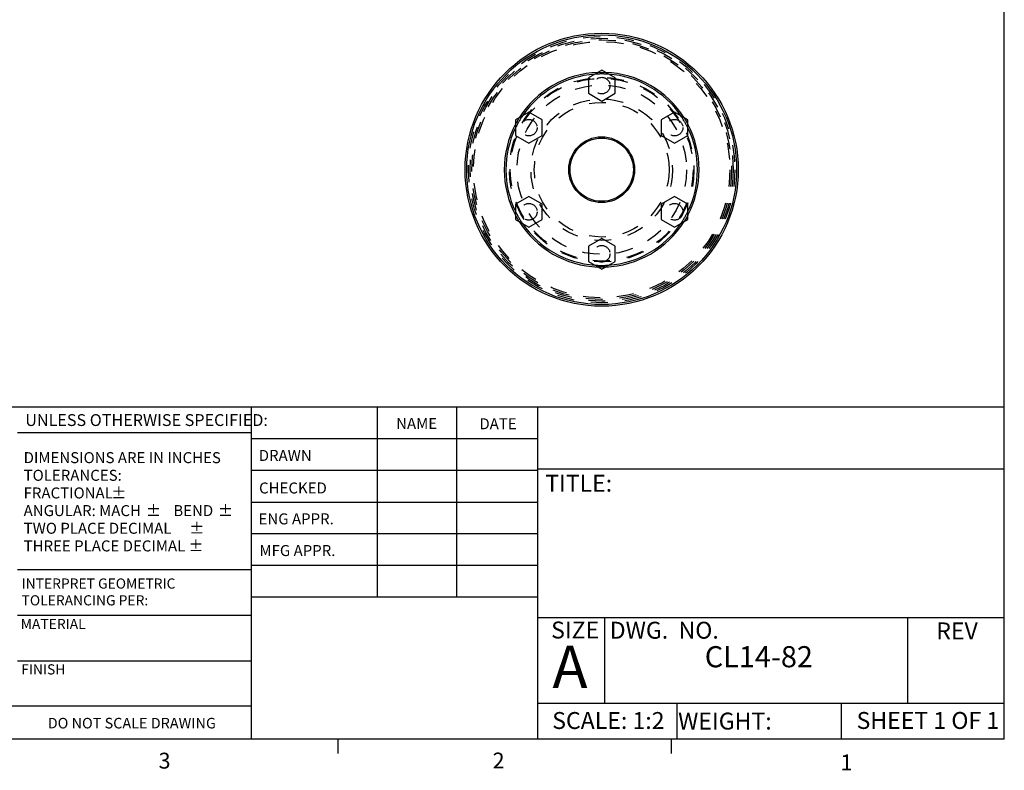
# Model space of a CAD drawing. Extents: x 0.3 to 10.6, y 0.2 to 8.2.
# Drawn here: x 4.8 to 10.6, y 0.2 to 4.6 of the extents above; entities that cross this region are included whole.
import ezdxf

# ---------------------------------------------------------------- set-up
doc = ezdxf.new("R2010")
doc.units = 0
doc.linetypes.add('HIDDEN', pattern=[0.075, 0.05, -0.025])
doc.layers.get('0').update_dxf_attribs({"linetype": 'CONTINUOUS'})
doc.styles.add('SLDTEXTSTYLE0', font='TXT', dxfattribs={"width": 0.75})
doc.styles.add('SLDTEXTSTYLE1', font='TXT', dxfattribs={"width": 0.6875})
doc.styles.add('SLDTEXTSTYLE2', font='TXT', dxfattribs={"width": 0.694444})

# ---------------------------------------------------------------- blocks, each defined once
blk = doc.blocks.new('SW_NOTE_0')
at = {"color": 0, "linetype": 'CONTINUOUS', "char_height": 0.06, "attachment_point": 1, "style": 'SLDTEXTSTYLE0'}
for s, insert in [('INTERPRET GEOMETRIC', (0, 0.0773)), ('TOLERANCING PER:', (0, -0.022))]:
    blk.add_mtext(s, dxfattribs=dict(at, insert=insert))
blk = doc.blocks.new('SW_NOTE_1')
at = {"color": 0, "linetype": 'CONTINUOUS', "char_height": 0.065, "attachment_point": 1, "style": 'SLDTEXTSTYLE0'}
for s, insert in [('DIMENSIONS ARE IN INCHES', (0, 0.0838)), ('TOLERANCES:', (0, -0.0206)), ('FRACTIONAL', (0, -0.125)), ('%%p', (0.5176, -0.125)), ('ANGULAR: MACH', (0, -0.2293)), ('%%p', (0.7234, -0.2293)), ('     BEND ', (0.7853, -0.2293)), ('%%p', (1.1478, -0.2293)), ('TWO PLACE DECIMAL    ', (0, -0.3337)), ('%%p', (0.9794, -0.3337)), ('THREE PLACE DECIMAL  ', (0, -0.4381)), ('%%p', (0.9738, -0.4381))]:
    blk.add_mtext(s, dxfattribs=dict(at, insert=insert))

msp = doc.modelspace()

# ---------------------------------------------------------------- linework, layer by layer
at = {"color": 7, "linetype": 'CONTINUOUS'}
for p, q in [((10.6299, 0.3921), (10.6299, 8.1921)), ((8.2509, 4.3466), (8.1721, 4.3012)), ((8.3296, 4.3012), (8.2509, 4.3466)), ((8.1721, 4.3012), (8.1721, 4.2103)), ((8.3296, 4.2103), (8.3296, 4.3012)), ((8.1721, 4.2103), (8.2509, 4.1648)), ((8.2509, 4.1648), (8.3296, 4.2103)), ((7.8204, 4.0981), (7.7417, 4.0527)), ((7.8992, 4.0527), (7.8204, 4.0981)), ((8.6813, 4.0981), (8.6026, 4.0527)), ((8.7601, 4.0527), (8.6813, 4.0981)), ((7.7417, 4.0527), (7.7417, 3.9617)), ((7.8992, 3.9617), (7.8992, 4.0527)), ((8.6026, 4.0527), (8.6026, 3.9617)), ((8.7601, 3.9617), (8.7601, 4.0527)), ((7.7417, 3.9617), (7.8204, 3.9163)), ((7.8204, 3.9163), (7.8992, 3.9617)), ((8.6026, 3.9617), (8.6813, 3.9163)), ((8.6813, 3.9163), (8.7601, 3.9617)), ((7.8204, 3.6011), (7.7417, 3.5556)), ((7.7417, 3.5556), (7.7417, 3.4647)), ((7.8992, 3.5556), (7.8204, 3.6011)), ((7.8992, 3.4647), (7.8992, 3.5556)), ((8.6813, 3.6011), (8.6026, 3.5556)), ((8.6026, 3.5556), (8.6026, 3.4647)), ((8.7601, 3.5556), (8.6813, 3.6011)), ((8.7601, 3.4647), (8.7601, 3.5556)), ((7.7417, 3.4647), (7.8204, 3.4192)), ((7.8204, 3.4192), (7.8992, 3.4647)), ((8.6026, 3.4647), (8.6813, 3.4192)), ((8.6813, 3.4192), (8.7601, 3.4647)), ((8.2509, 3.3526), (8.1721, 3.3071)), ((8.3296, 3.3071), (8.2509, 3.3526)), ((8.1721, 3.3071), (8.1721, 3.2162)), ((8.3296, 3.2162), (8.3296, 3.3071)), ((8.1721, 3.2162), (8.2509, 3.1707)), ((8.2509, 3.1707), (8.3296, 3.2162)), ((2.821, 2.3564), (10.6299, 2.3564)), ((6.1796, 2.3564), (6.1796, 0.3921)), ((6.9236, 2.3564), (6.9236, 1.2314)), ((7.3922, 2.3564), (7.3922, 1.2314)), ((7.8712, 2.3564), (7.8712, 0.3921)), ((6.1796, 2.2021), (4.7982, 2.2021)), ((6.1796, 2.1689), (7.8712, 2.1689)), ((6.1796, 1.9814), (7.8712, 1.9814)), ((7.8712, 1.9893), (10.6299, 1.9893)), ((6.1796, 1.7939), (7.8712, 1.7939)), ((7.8712, 1.6064), (6.1796, 1.6064)), ((7.8712, 1.4189), (6.1796, 1.4189)), ((4.7982, 1.3958), (6.1796, 1.3958)), ((7.8712, 1.2314), (6.1796, 1.2314)), ((4.7982, 1.1258), (6.1796, 1.1258)), ((7.8712, 1.1119), (10.6299, 1.1119)), ((8.2668, 1.1119), (8.2668, 0.605)), ((10.058, 1.1119), (10.058, 0.605)), ((4.7982, 0.8558), (6.1796, 0.8558)), ((2.821, 0.5883), (6.1796, 0.5883)), ((7.8712, 0.605), (10.6299, 0.605)), ((8.6943, 0.605), (8.6943, 0.3921)), ((9.6663, 0.605), (9.6663, 0.3921)), ((10.6299, 0.3921), (0.3299, 0.3921)), ((6.6922, 0.3921), (6.6922, 0.3073)), ((8.6609, 0.3921), (8.6609, 0.3073))]:
    msp.add_line(p, q, dxfattribs=at)
at = {"color": 7, "linetype": 'HIDDEN'}
for p, q in [((8.2291, 4.3341), (8.2509, 4.3345)), ((8.2509, 4.3345), (8.2727, 4.3341))]:
    msp.add_line(p, q, dxfattribs=at)
for points in [[(7.7417, 4.0275), (7.7466, 4.0367), (7.7635, 4.0653)], [(8.7383, 4.0653), (8.7551, 4.0367), (8.7601, 4.0275)], [(7.7635, 3.4521), (7.7466, 3.4807), (7.7417, 3.4899)], [(8.7601, 3.4899), (8.7551, 3.4807), (8.7383, 3.4521)], [(8.2727, 3.1833), (8.2509, 3.1829), (8.2291, 3.1833)]]:
    msp.add_lwpolyline(points, dxfattribs=at)
at = {"color": 7, "linetype": 'CONTINUOUS'}
for radius in [0.8071, 0.7972, 0.1945, 0.187]:
    msp.add_circle((8.2509, 3.7587), radius, dxfattribs=at)
at = {"color": 7, "linetype": 'HIDDEN'}
for centre, radius in [((8.2509, 3.7587), 0.7874), ((8.2509, 3.7587), 0.7874), ((8.2509, 3.7587), 0.7874), ((8.2509, 3.7587), 0.7874), ((8.2509, 3.7587), 0.7874), ((8.2509, 3.7587), 0.7874), ((8.2509, 3.7587), 0.7874), ((8.2509, 3.7587), 0.7874), ((8.2509, 3.7587), 0.7874), ((8.2509, 3.7587), 0.7874), ((8.2509, 3.7587), 0.7874), ((8.2509, 3.7587), 0.7874), ((8.2509, 3.7587), 0.7776), ((8.2509, 3.7587), 0.7677), ((8.2509, 3.7587), 0.7579), ((8.2509, 3.7587), 0.5451), ((8.2509, 3.7587), 0.5451), ((8.2509, 3.7587), 0.5451), ((8.2509, 3.7587), 0.5451), ((8.2509, 3.7587), 0.5451), ((8.2509, 3.7587), 0.5451), ((8.2509, 3.7587), 0.5451), ((8.2509, 3.7587), 0.5451), ((8.2509, 3.7587), 0.5451), ((8.2509, 3.7587), 0.5451), ((8.2509, 3.7587), 0.5451), ((8.2509, 3.7587), 0.5451), ((8.2509, 3.7587), 0.5451), ((8.2509, 3.7587), 0.5451), ((8.2509, 3.7587), 0.5402), ((8.2509, 3.7587), 0.5008), ((8.2509, 4.2557), 0.0492), ((8.2509, 3.7587), 0.4183), ((8.2509, 3.7587), 0.398), ((7.8204, 4.0072), 0.0492), ((8.6813, 4.0072), 0.0492), ((7.8204, 3.5102), 0.0492), ((8.6813, 3.5102), 0.0492), ((8.2509, 3.2616), 0.0492)]:
    msp.add_circle(centre, radius, dxfattribs=at)
at = {"color": 7, "linetype": 'CONTINUOUS'}
for radius, start, end in [(0.5758, 92.17123, 147.82877), (0.5659, 94.12216, 145.87784), (0.5758, 32.17123, 87.82877), (0.5659, 34.12216, 85.87784), (0.5758, 152.17123, 207.82877), (0.5758, 332.17123, 27.82877), (0.5659, 154.12216, 205.87784), (0.5659, 0, 25.87784), (0.5659, 334.12216, 0), (0.5758, 212.17123, 267.82877), (0.5659, 214.12216, 265.87784), (0.5758, 272.17123, 327.82877), (0.5659, 274.12216, 325.87784)]:
    msp.add_arc((8.2509, 3.7587), radius, start, end, dxfattribs=at)
at = {"color": 7, "linetype": 'HIDDEN'}
for start, end in [(85.87784, 94.12216), (145.87784, 154.12216), (25.87784, 34.12216), (205.87784, 214.12216), (325.87784, 334.12216), (265.87784, 274.12216)]:
    msp.add_arc((8.2509, 3.7587), 0.5659, start, end, dxfattribs=at)

# ---------------------------------------------------------------- block references
at = {"color": 7, "linetype": 'CONTINUOUS'}
for name, p in [('SW_NOTE_1', (4.8353, 2.0049)), ('SW_NOTE_0', (4.8232, 1.2647))]:
    msp.add_blockref(name, p, dxfattribs=at)

# ---------------------------------------------------------------- texts
at = {"color": 7, "linetype": 'CONTINUOUS', "attachment_point": 1}
for s, insert, char_height, style in [('UNLESS OTHERWISE SPECIFIED:', (4.8448, 2.3133), 0.07, 'SLDTEXTSTYLE0'), ('NAME', (7.0364, 2.2906), 0.065, 'SLDTEXTSTYLE0'), ('DATE', (7.5282, 2.2889), 0.065, 'SLDTEXTSTYLE0'), ('DRAWN', (6.2243, 2.1016), 0.065, 'SLDTEXTSTYLE0'), ('TITLE:', (7.9171, 1.9548), 0.1, 'SLDTEXTSTYLE0'), ('CHECKED', (6.2264, 1.9093), 0.065, 'SLDTEXTSTYLE0'), ('ENG APPR.', (6.2235, 1.7268), 0.065, 'SLDTEXTSTYLE0'), ('MFG APPR.', (6.2285, 1.5395), 0.065, 'SLDTEXTSTYLE0'), ('MATERIAL', (4.8181, 1.1028), 0.06, 'SLDTEXTSTYLE0'), ('SIZE', (7.952, 1.0873), 0.1, 'SLDTEXTSTYLE0'), ('DWG.  NO.', (8.2985, 1.0859), 0.1, 'SLDTEXTSTYLE2'), ('REV', (10.2278, 1.082), 0.1, 'SLDTEXTSTYLE0'), ('A', (7.9598, 0.9442), 0.25, 'SLDTEXTSTYLE0'), ('CL14-82', (8.8599, 0.9417), 0.125, 'SLDTEXTSTYLE0'), ('FINISH', (4.8209, 0.8345), 0.06, 'SLDTEXTSTYLE0'), ('SCALE: 1:2', (7.9586, 0.5521), 0.1, 'SLDTEXTSTYLE0'), ('WEIGHT: ', (8.7024, 0.5487), 0.1, 'SLDTEXTSTYLE0'), ('SHEET 1 OF 1', (9.7571, 0.5524), 0.1, 'SLDTEXTSTYLE1'), ('DO NOT SCALE DRAWING', (4.9776, 0.5178), 0.0625, 'SLDTEXTSTYLE0'), ('3', (5.6324, 0.3116), 0.0938, 'SLDTEXTSTYLE0'), ('2', (7.606, 0.3124), 0.0938, 'SLDTEXTSTYLE0'), ('1', (9.662, 0.3014), 0.0938, 'SLDTEXTSTYLE0')]:
    msp.add_mtext(s, dxfattribs=dict(at, insert=insert, char_height=char_height, style=style))

doc.saveas('drawing.dxf')
